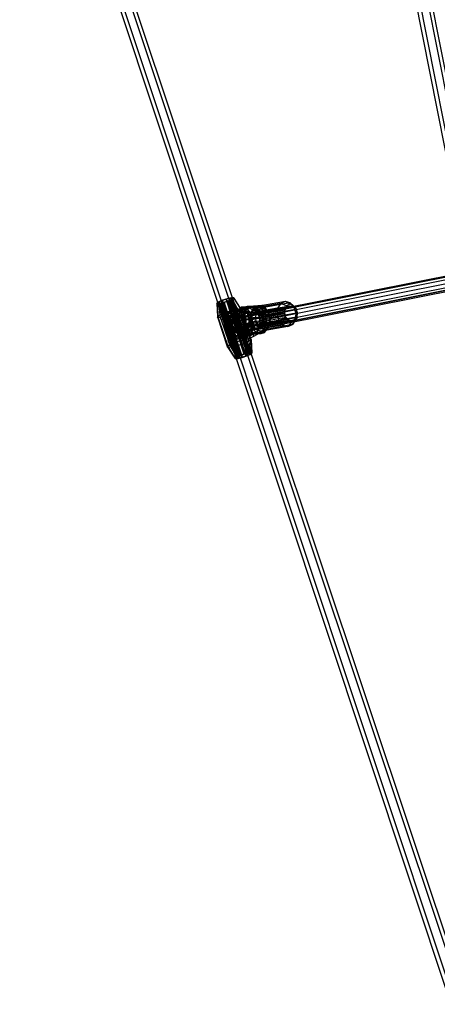
# Model space of a CAD drawing. Extents: x -5800 to 5800, y -5800 to 5800.
# Drawn here: x -4192 to -3729, y -1538 to -447 of the extents above; entities that cross this region are included whole.
import ezdxf

# ---------------------------------------------------------------- set-up
doc = ezdxf.new("R2010")
doc.units = 0

msp = doc.modelspace()

# ---------------------------------------------------------------- linework, layer by layer
at = {"color": 0}
for p, q in [((-3837.02022, 0, 764.289935), (-3547.520104, -1469.43094, 764.163459)), ((-3832.748646, 0, 771.688517), (-3543.248531, -1467.661596, 771.562041)), ((-3832.748646, 0, 756.891353), (-3543.248531, -1467.661596, 756.764877)), ((-3824.2055, 0, 771.688517), (-3534.705385, -1464.122909, 771.562041)), ((-3824.2055, 0, 756.891353), (-3534.705385, -1464.122909, 756.764877)), ((-3530.433812, -1462.353566, 764.163459), (-3819.933927, 0, 764.289935)), ((-4191.817452, -101.308866, 320.286245), (-3713.909532, -1538.351698, 552.021588)), ((-4187.545879, -101.308866, 327.684827), (-3709.637959, -1536.582354, 559.420169)), ((-4187.545879, -101.308866, 312.887664), (-3709.637959, -1536.582354, 544.623006)), ((-4179.002733, -101.308866, 327.684827), (-3701.094813, -1533.043667, 559.420169)), ((-4179.002733, -101.308866, 312.887664), (-3701.094813, -1533.043667, 544.623006)), ((-3696.823239, -1531.274324, 552.021588), (-4174.731159, -101.308866, 320.286245)), ((-3955.280278, -778.087639, 430.911279), (-3678.900468, -723.112277, 764.536463)), ((-3954.916457, -779.176364, 424.495882), (-3675.479017, -723.592802, 761.812011)), ((-3954.916457, -779.176364, 437.668669), (-3681.877588, -724.865557, 767.260915)), ((-3953.922479, -782.150818, 420.141477), (-3672.530009, -726.178376, 759.817573)), ((-3953.922479, -782.150818, 442.957413), (-3683.61266, -728.382852, 769.255352)), ((-3952.56468, -786.213998, 419.014824), (-3670.843629, -730.176196, 759.087558)), ((-3952.56468, -786.213998, 445.360397), (-3683.640772, -732.721706, 769.985367)), ((-3951.206881, -790.277177, 421.417808), (-3670.871741, -734.515051, 759.817573)), ((-3951.206881, -790.277177, 444.233744), (-3681.954392, -736.719527, 769.255352)), ((-3950.212903, -793.251631, 426.706552), (-3672.606813, -738.032346, 761.812011)), ((-3679.005384, -739.305101, 767.260915), (-3950.212903, -793.251631, 439.879339)), ((-3949.849082, -794.340356, 433.463941), (-3675.583933, -739.785626, 764.536463)), ((-3973.501042, -761.549647, 426.630983), (-3971.653278, -760.167579, 431.264618)), ((-3972.81996, -762.174469, 421.537787), (-3973.501042, -761.549647, 426.630983)), ((-3973.501042, -761.549647, 426.630983), (-3972.63653, -776.75018, 429.663541)), ((-3969.792528, -761.874624, 417.349748), (-3972.81996, -762.174469, 421.537787)), ((-3972.81996, -762.174469, 421.537787), (-3971.683016, -777.624931, 422.533067)), ((-3970.514776, -759.950977, 430.312307), (-3972.085375, -761.125735, 426.373717)), ((-3972.085375, -761.125735, 426.373717), (-3971.506455, -761.656833, 422.044501)), ((-3951.980339, -822.096174, 436.541957), (-3972.085375, -761.125735, 426.373717)), ((-3971.653278, -760.167579, 431.264618), (-3967.771776, -758.39859, 434.197114)), ((-3971.653278, -760.167579, 431.264618), (-3970.049661, -774.815285, 436.15063)), ((-3971.506455, -761.656833, 422.044501), (-3968.933138, -761.401966, 418.484668)), ((-3951.40142, -822.627272, 432.212741), (-3971.506455, -761.656833, 422.044501)), ((-3967.215499, -758.447336, 432.804929), (-3970.514776, -759.950977, 430.312307)), ((-3950.40974, -820.921416, 440.480548), (-3970.514776, -759.950977, 430.312307)), ((-3965.229943, -760.730457, 415.189049), (-3969.792528, -761.874624, 417.349748)), ((-3967.444611, -777.205148, 416.669813), (-3969.792528, -761.874624, 417.349748)), ((-3968.933138, -761.401966, 418.484668), (-3965.054941, -760.429423, 416.648073)), ((-3968.933138, -761.401966, 418.484668), (-3948.828102, -822.372405, 428.652908)), ((-3967.771776, -758.39859, 434.197114), (-3962.89658, -756.716677, 434.642711)), ((-3967.771776, -758.39859, 434.197114), (-3964.615558, -772.3387, 440.256125)), ((-3963.071582, -757.017711, 433.183687), (-3967.215499, -758.447336, 432.804929)), ((-3947.110463, -819.417775, 442.973169), (-3967.215499, -758.447336, 432.804929)), ((-3960.354748, -759.048544, 415.634645), (-3965.229943, -760.730457, 415.189049)), ((-3965.229943, -760.730457, 415.189049), (-3961.056993, -775.603314, 413.644833)), ((-3965.054941, -760.429423, 416.648073), (-3960.911025, -758.999798, 417.026831)), ((-3944.949906, -821.399862, 426.816313), (-3965.054941, -760.429423, 416.648073)), ((-3959.193386, -756.045168, 431.347092), (-3963.071582, -757.017711, 433.183687)), ((-3942.966547, -817.98815, 443.351927), (-3963.071582, -757.017711, 433.183687)), ((-3962.89658, -756.716677, 434.642711), (-3958.333996, -755.57251, 432.482012)), ((-3962.89658, -756.716677, 434.642711), (-3957.790284, -769.984023, 440.879961)), ((-3960.911025, -758.999798, 417.026831), (-3957.611748, -757.496157, 419.519452)), ((-3940.805989, -819.970237, 427.195071), (-3960.911025, -758.999798, 417.026831)), ((-3956.473245, -757.279555, 418.567142), (-3960.354748, -759.048544, 415.634645)), ((-3960.354748, -759.048544, 415.634645), (-3954.231718, -773.248637, 414.268669)), ((-3956.620068, -755.790301, 427.787259), (-3959.193386, -756.045168, 431.347092)), ((-3939.08835, -817.015607, 441.515332), (-3959.193386, -756.045168, 431.347092)), ((-3958.333996, -755.57251, 432.482012), (-3955.306563, -755.272665, 428.293973)), ((-3958.333996, -755.57251, 432.482012), (-3951.402666, -768.382188, 437.854981)), ((-3957.611748, -757.496157, 419.519452), (-3956.041149, -756.321399, 423.458043)), ((-3937.506712, -818.466596, 429.687693), (-3957.611748, -757.496157, 419.519452)), ((-3956.041149, -756.321399, 423.458043), (-3956.620068, -755.790301, 427.787259)), ((-3936.515033, -816.76074, 437.955499), (-3956.620068, -755.790301, 427.787259)), ((-3954.625482, -755.897487, 423.200777), (-3956.473245, -757.279555, 418.567142)), ((-3956.473245, -757.279555, 418.567142), (-3948.797615, -770.772051, 418.374163)), ((-3935.936113, -817.291838, 433.626283), (-3956.041149, -756.321399, 423.458043)), ((-3955.306563, -755.272665, 428.293973), (-3954.625482, -755.897487, 423.200777)), ((-3955.306563, -755.272665, 428.293973), (-3947.164261, -767.962406, 431.991727)), ((-3954.625482, -755.897487, 423.200777), (-3946.210746, -768.837157, 424.861253)), ((-3902.527075, -761.759633, 504.196908), (-3931.761592, -766.960023, 469.721569)), ((-3897.396655, -759.659045, 499.529536), (-3926.631172, -764.859435, 465.054197)), ((-3891.891046, -761.282974, 495.10583), (-3921.125563, -766.483364, 460.630492)), ((-3902.527075, -761.759633, 504.196908), (-3905.907614, -767.021887, 507.857328)), ((-3897.396655, -759.659045, 499.529536), (-3902.527075, -761.759633, 504.196908)), ((-3896.163559, -764.330858, 508.427093), (-3902.527075, -761.759633, 504.196908)), ((-3892.498973, -762.830438, 505.093255), (-3897.396655, -759.659045, 499.529536)), ((-3891.891046, -761.282974, 495.10583), (-3897.396655, -759.659045, 499.529536)), ((-3892.498973, -762.830438, 505.093255), (-3896.163559, -764.330858, 508.427093)), ((-3888.566396, -763.990387, 501.933466), (-3892.498973, -762.830438, 505.093255)), ((-3888.566396, -763.990387, 501.933466), (-3891.891046, -761.282974, 495.10583)), ((-3887.485472, -766.196289, 492.111119), (-3891.891046, -761.282974, 495.10583)), ((-3964.615558, -772.3387, 440.256125), (-3970.049661, -774.815285, 436.15063)), ((-3969.276391, -777.160302, 436.541717), (-3964.306126, -774.153646, 444.742722)), ((-3957.790284, -769.984023, 440.879961), (-3964.615558, -772.3387, 440.256125)), ((-3964.615558, -772.3387, 440.256125), (-3963.842287, -774.683717, 440.647211)), ((-3964.306126, -774.153646, 444.742722), (-3955.712227, -769.42706, 456.09192)), ((-3964.306126, -774.153646, 444.742722), (-3963.378202, -776.967667, 445.212025)), ((-3960.346834, -773.477807, 440.966699), (-3963.842287, -774.683717, 440.647211)), ((-3954.231718, -773.248637, 414.268669), (-3961.056993, -775.603314, 413.644833)), ((-3957.017013, -772.32904, 441.271047), (-3960.346834, -773.477807, 440.966699)), ((-3955.943738, -774.380507, 446.025351), (-3960.118247, -775.174714, 449.517157)), ((-3959.418909, -776.291828, 441.436002), (-3955.943738, -774.380507, 446.025351)), ((-3951.402666, -768.382188, 437.854981), (-3957.790284, -769.984023, 440.879961)), ((-3957.790284, -769.984023, 440.879961), (-3957.017013, -772.32904, 441.271047)), ((-3957.447423, -775.967136, 452.529934), (-3954.629648, -772.710084, 456.63944)), ((-3957.017013, -772.32904, 441.271047), (-3956.104496, -772.100206, 440.838907)), ((-3955.943738, -774.380507, 446.025351), (-3956.660441, -779.761248, 443.944679)), ((-3956.104496, -772.100206, 440.838907), (-3948.881212, -768.127449, 450.378055)), ((-3956.104496, -772.100206, 440.838907), (-3955.176572, -774.914227, 441.30821)), ((-3955.712227, -769.42706, 456.09192), (-3951.537718, -768.632854, 452.600114)), ((-3955.712227, -769.42706, 456.09192), (-3950.793686, -768.948804, 462.080892)), ((-3954.629648, -772.710084, 456.63944), (-3950.858767, -772.34342, 461.230986)), ((-3954.629648, -772.710084, 456.63944), (-3954.446456, -778.157924, 458.769577)), ((-3954.231718, -773.248637, 414.268669), (-3948.797615, -770.772051, 418.374163)), ((-3943.40593, -806.078873, 419.743875), (-3954.231718, -773.248637, 414.268669)), ((-3953.342535, -775.573677, 442.481531), (-3951.747003, -771.499901, 444.561804)), ((-3950.858767, -772.34342, 461.230986), (-3952.47904, -777.966621, 461.165166)), ((-3951.747003, -771.499901, 444.561804), (-3951.006515, -769.609254, 445.527262)), ((-3951.537718, -768.632854, 452.600114), (-3948.881212, -768.127449, 450.378055)), ((-3947.164261, -767.962406, 431.991727), (-3951.402666, -768.382188, 437.854981)), ((-3951.402666, -768.382188, 437.854981), (-3940.576877, -801.212425, 443.330187)), ((-3941.889919, -769.200689, 437.73491), (-3951.006515, -769.609254, 445.527262)), ((-3951.006515, -769.609254, 445.527262), (-3950.725884, -769.415959, 445.865719)), ((-3950.858767, -772.34342, 461.230986), (-3947.145182, -774.965393, 465.07427)), ((-3950.793686, -768.948804, 462.080892), (-3943.962671, -767.649193, 456.367028)), ((-3945.94988, -772.368768, 467.093871), (-3950.793686, -768.948804, 462.080892)), ((-3950.725884, -769.415959, 445.865719), (-3947.563747, -767.237912, 449.679432)), ((-3948.881212, -768.127449, 450.378055), (-3943.962671, -767.649193, 456.367028)), ((-3948.797615, -770.772051, 418.374163), (-3946.210746, -768.837157, 424.861253)), ((-3948.797615, -770.772051, 418.374163), (-3948.024344, -773.117068, 418.765249)), ((-3941.536077, -769.82161, 425.696507), (-3948.024344, -773.117068, 418.765249)), ((-3948.024344, -773.117068, 418.765249), (-3945.437475, -771.182173, 425.252339)), ((-3948.024344, -773.117068, 418.765249), (-3947.09642, -775.931088, 419.234553)), ((-3947.563747, -767.237912, 449.679432), (-3947.031149, -766.871064, 450.321774)), ((-3947.4703, -767.493242, 462.666075), (-3947.326422, -767.189659, 462.498275)), ((-3941.110911, -767.208243, 457.230428), (-3947.4703, -767.493242, 462.666075)), ((-3947.4703, -767.493242, 462.666075), (-3946.98582, -767.607833, 463.262368)), ((-3947.326422, -767.189659, 462.498275), (-3946.367181, -766.071812, 461.516234)), ((-3942.500305, -768.023841, 468.100812), (-3947.326422, -767.189659, 462.498275)), ((-3946.210746, -768.837157, 424.861253), (-3947.164261, -767.962406, 431.991727)), ((-3947.164261, -767.962406, 431.991727), (-3946.39099, -770.307423, 432.382813)), ((-3947.09642, -775.931088, 419.234553), (-3940.608152, -772.63563, 426.165811)), ((-3944.509551, -773.996194, 425.721642), (-3947.09642, -775.931088, 419.234553)), ((-3947.031149, -766.871064, 450.321774), (-3937.914553, -766.462499, 442.529422)), ((-3947.031149, -766.871064, 450.321774), (-3946.945068, -766.855752, 450.423287)), ((-3946.996476, -770.367392, 433.220421), (-3939.773192, -766.394635, 442.759569)), ((-3946.996476, -770.367392, 433.220421), (-3946.39099, -770.307423, 432.382813)), ((-3946.068552, -773.181412, 433.689724), (-3946.996476, -770.367392, 433.220421)), ((-3946.98582, -767.607833, 463.262368), (-3940.608924, -767.32205, 457.811756)), ((-3946.98582, -767.607833, 463.262368), (-3946.686586, -768.527456, 464.49779)), ((-3946.945068, -766.855752, 450.423287), (-3944.547163, -766.4292, 453.251061)), ((-3943.414366, -769.078238, 468.297216), (-3946.686586, -768.527456, 464.49779)), ((-3946.686586, -768.527456, 464.49779), (-3943.23369, -772.612941, 468.323267)), ((-3946.39099, -770.307423, 432.382813), (-3945.925802, -770.734184, 428.904096)), ((-3946.367181, -766.071812, 461.516234), (-3938.607677, -764.968272, 466.436396)), ((-3941.248497, -765.842416, 457.141072), (-3946.367181, -766.071812, 461.516234)), ((-3945.437475, -771.182173, 425.252339), (-3946.210746, -768.837157, 424.861253)), ((-3944.795033, -777.04348, 434.333814), (-3946.068552, -773.181412, 433.689724)), ((-3939.118865, -771.069157, 461.380007), (-3945.94988, -772.368768, 467.093871)), ((-3942.478704, -778.770576, 469.787634), (-3945.94988, -772.368768, 467.093871)), ((-3945.925802, -770.734184, 428.904096), (-3945.437475, -771.182173, 425.252339)), ((-3941.522706, -771.636884, 433.962748), (-3944.997878, -773.548204, 429.373399)), ((-3944.509551, -773.996194, 425.721642), (-3944.997878, -773.548204, 429.373399)), ((-3944.997878, -773.548204, 429.373399), (-3937.57448, -796.060366, 433.127826)), ((-3944.547163, -766.4292, 453.251061), (-3941.248497, -765.842416, 457.141072)), ((-3937.086153, -796.508356, 429.47607), (-3944.509551, -773.996194, 425.721642)), ((-3942.630408, -771.091336, 436.769452), (-3944.225939, -775.165112, 434.689179)), ((-3943.962671, -767.649193, 456.367028), (-3939.118865, -771.069157, 461.380007)), ((-3943.414366, -769.078238, 468.297216), (-3942.500305, -768.023841, 468.100812)), ((-3939.232071, -773.15223, 472.976651), (-3943.414366, -769.078238, 468.297216)), ((-3943.23369, -772.612941, 468.323267), (-3936.396243, -772.306518, 462.479003)), ((-3943.23369, -772.612941, 468.323267), (-3941.124312, -780.070288, 470.400115)), ((-3941.889919, -769.200689, 437.73491), (-3942.630408, -771.091336, 436.769452)), ((-3938.607677, -764.968272, 466.436396), (-3942.500305, -768.023841, 468.100812)), ((-3942.500305, -768.023841, 468.100812), (-3938.014156, -772.457355, 473.116888)), ((-3942.23941, -777.017625, 431.882076), (-3941.522706, -771.636884, 433.962748)), ((-3941.609288, -769.007394, 438.073366), (-3941.889919, -769.200689, 437.73491)), ((-3938.447151, -766.829347, 441.887079), (-3941.609288, -769.007394, 438.073366)), ((-3932.942177, -765.095024, 437.045705), (-3941.536077, -769.82161, 425.696507)), ((-3940.608152, -772.63563, 426.165811), (-3941.536077, -769.82161, 425.696507)), ((-3941.522706, -771.636884, 433.962748), (-3937.348197, -770.842677, 430.470942)), ((-3941.248497, -765.842416, 457.141072), (-3941.110911, -767.208243, 457.230428)), ((-3941.110911, -767.208243, 457.230428), (-3940.608924, -767.32205, 457.811756)), ((-3940.608924, -767.32205, 457.811756), (-3936.396243, -772.306518, 462.479003)), ((-3940.608152, -772.63563, 426.165811), (-3937.348197, -770.842677, 430.470942)), ((-3937.116687, -765.889231, 440.537511), (-3939.773192, -766.394635, 442.759569)), ((-3939.773192, -766.394635, 442.759569), (-3934.854651, -765.916378, 448.748542)), ((-3938.014156, -772.457355, 473.116888), (-3939.232071, -773.15223, 472.976651)), ((-3937.459629, -779.418395, 474.72176), (-3939.232071, -773.15223, 472.976651)), ((-3939.118865, -771.069157, 461.380007), (-3935.647689, -777.470965, 464.07377)), ((-3938.607677, -764.968272, 466.436396), (-3932.546937, -764.3778, 466.12983)), ((-3938.607677, -764.968272, 466.436396), (-3933.862252, -768.834038, 471.785578)), ((-3937.914553, -766.462499, 442.529422), (-3938.447151, -766.829347, 441.887079)), ((-3937.348197, -770.842677, 430.470942), (-3938.064901, -776.223418, 428.39027)), ((-3938.014156, -772.457355, 473.116888), (-3935.51737, -771.550328, 473.598826)), ((-3936.281645, -776.196548, 474.947772), (-3938.014156, -772.457355, 473.116888)), ((-3937.828472, -766.447187, 442.630935), (-3937.914553, -766.462499, 442.529422)), ((-3935.430567, -766.020635, 445.458709), (-3937.828472, -766.447187, 442.630935)), ((-3932.942177, -765.095024, 437.045705), (-3937.116687, -765.889231, 440.537511)), ((-3936.396243, -772.306518, 462.479003), (-3934.286865, -779.763864, 464.555851)), ((-3935.51737, -771.550328, 473.598826), (-3936.281645, -776.196548, 474.947772)), ((-3935.142132, -772.222277, 473.38199), (-3935.866978, -779.236181, 475.054651)), ((-3906.632461, -774.035791, 509.529989), (-3935.866978, -779.236181, 475.054651)), ((-3934.677373, -771.6351, 433.483719), (-3935.78702, -776.909816, 430.957392)), ((-3933.862252, -768.834038, 471.785578), (-3935.51737, -771.550328, 473.598826)), ((-3932.131901, -765.433851, 449.34872), (-3935.430567, -766.020635, 445.458709)), ((-3905.907614, -767.021887, 507.857328), (-3935.142132, -772.222277, 473.38199)), ((-3931.893982, -767.166106, 469.86492), (-3935.142132, -772.222277, 473.38199)), ((-3934.854651, -765.916378, 448.748542), (-3928.023636, -764.616767, 443.034677)), ((-3930.010846, -769.336342, 453.761521), (-3934.854651, -765.916378, 448.748542)), ((-3931.859599, -768.378047, 437.593225), (-3934.677373, -771.6351, 433.483719)), ((-3930.110543, -774.947614, 435.039777), (-3934.677373, -771.6351, 433.483719)), ((-3934.579864, -779.563246, 468.073507), (-3897.956403, -773.048472, 511.262392)), ((-3934.139779, -775.304805, 467.057963), (-3897.516318, -768.79003, 510.246848)), ((-3934.139779, -775.304805, 467.057963), (-3932.087308, -772.109865, 464.835565)), ((-3933.862252, -768.834038, 471.785578), (-3931.893982, -767.166106, 469.86492)), ((-3928.023636, -764.616767, 443.034677), (-3932.942177, -765.095024, 437.045705)), ((-3932.546937, -764.3778, 466.12983), (-3928.016222, -764.09516, 463.473843)), ((-3932.546937, -764.3778, 466.12983), (-3930.470646, -765.959956, 468.476015)), ((-3927.013218, -765.204454, 444.973558), (-3932.131901, -765.433851, 449.34872)), ((-3931.994315, -766.799678, 449.438075), (-3932.131901, -765.433851, 449.34872)), ((-3932.087308, -772.109865, 464.835565), (-3895.463847, -765.59509, 508.02445)), ((-3932.087308, -772.109865, 464.835565), (-3928.97241, -770.834508, 462.001803)), ((-3925.634926, -766.514678, 444.002428), (-3931.994315, -766.799678, 449.438075)), ((-3931.492328, -766.913485, 450.019404), (-3931.994315, -766.799678, 449.438075)), ((-3931.547209, -766.872247, 469.526536), (-3931.893982, -767.166106, 469.86492)), ((-3931.761592, -766.960023, 469.721569), (-3931.893982, -767.166106, 469.86492)), ((-3928.088717, -768.011384, 442.184771), (-3931.859599, -768.378047, 437.593225)), ((-3928.6404, -773.248282, 437.183867), (-3931.859599, -768.378047, 437.593225)), ((-3931.547209, -766.872247, 469.526536), (-3931.761592, -766.960023, 469.721569)), ((-3926.631172, -764.859435, 465.054197), (-3931.547209, -766.872247, 469.526536)), ((-3931.547209, -766.872247, 469.526536), (-3930.470646, -765.959956, 468.476015)), ((-3931.492328, -766.913485, 450.019404), (-3925.124841, -766.628122, 444.576835)), ((-3927.279647, -771.897953, 454.68665), (-3931.492328, -766.913485, 450.019404)), ((-3930.470646, -765.959956, 468.476015), (-3926.631172, -764.859435, 465.054197)), ((-3928.6404, -773.248282, 437.183867), (-3930.110543, -774.947614, 435.039777)), ((-3923.179831, -768.036731, 448.047657), (-3930.010846, -769.336342, 453.761521)), ((-3926.53967, -775.73815, 456.455284), (-3930.010846, -769.336342, 453.761521)), ((-3928.97241, -770.834508, 462.001803), (-3892.348949, -764.319733, 505.190689)), ((-3928.97241, -770.834508, 462.001803), (-3925.629719, -771.820465, 459.315982)), ((-3926.672983, -773.056979, 439.579456), (-3928.6404, -773.248282, 437.183867)), ((-3924.375133, -770.633356, 446.028055), (-3928.088717, -768.011384, 442.184771)), ((-3926.672983, -773.056979, 439.579456), (-3928.088717, -768.011384, 442.184771)), ((-3928.023636, -764.616767, 443.034677), (-3923.179831, -768.036731, 448.047657)), ((-3928.016222, -764.09516, 463.473843), (-3924.681775, -764.025319, 459.407133)), ((-3928.016222, -764.09516, 463.473843), (-3926.631172, -764.859435, 465.054197)), ((-3927.279647, -771.897953, 454.68665), (-3920.4422, -771.591529, 448.842386)), ((-3925.170269, -779.355299, 456.763499), (-3927.279647, -771.897953, 454.68665)), ((-3923.41335, -764.28733, 453.449142), (-3927.013218, -765.204454, 444.973558)), ((-3927.013218, -765.204454, 444.973558), (-3925.838399, -766.226662, 444.131525)), ((-3924.735461, -774.424965, 441.584648), (-3926.672983, -773.056979, 439.579456)), ((-3921.355624, -766.415506, 460.815344), (-3926.631172, -764.859435, 465.054197)), ((-3926.631172, -764.859435, 465.054197), (-3922.605484, -765.607475, 461.753317)), ((-3919.708655, -774.438539, 450.741419), (-3926.53967, -775.73815, 456.455284)), ((-3925.838399, -766.226662, 444.131525), (-3925.634926, -766.514678, 444.002428)), ((-3925.838399, -766.226662, 444.131525), (-3921.012282, -767.060845, 449.734061)), ((-3925.124841, -766.628122, 444.576835), (-3925.634926, -766.514678, 444.002428)), ((-3925.629719, -771.820465, 459.315982), (-3889.006258, -765.30569, 502.504867)), ((-3925.629719, -771.820465, 459.315982), (-3922.954907, -774.803549, 457.497765)), ((-3923.895096, -767.506043, 445.016909), (-3925.124841, -766.628122, 444.576835)), ((-3924.735461, -774.424965, 441.584648), (-3924.375133, -770.633356, 446.028055)), ((-3923.346991, -776.985688, 442.662153), (-3924.735461, -774.424965, 441.584648)), ((-3924.681775, -764.025319, 459.407133), (-3923.41335, -764.28733, 453.449142)), ((-3924.681775, -764.025319, 459.407133), (-3922.605484, -765.607475, 461.753317)), ((-3921.713898, -775.541409, 448.093273), (-3924.375133, -770.633356, 446.028055)), ((-3923.895096, -767.506043, 445.016909), (-3920.622876, -768.056825, 448.816336)), ((-3920.4422, -771.591529, 448.842386), (-3923.895096, -767.506043, 445.016909)), ((-3921.012282, -767.060845, 449.734061), (-3923.41335, -764.28733, 453.449142)), ((-3918.667925, -768.153096, 458.798324), (-3923.41335, -764.28733, 453.449142)), ((-3923.179831, -768.036731, 448.047657), (-3919.708655, -774.438539, 450.741419)), ((-3922.954907, -774.803549, 457.497765), (-3886.331446, -768.288774, 500.68665)), ((-3922.605484, -765.607475, 461.753317), (-3921.355624, -766.415506, 460.815344)), ((-3885.041225, -772.469671, 500.223227), (-3921.664686, -778.984446, 457.034342)), ((-3921.125563, -766.483364, 460.630492), (-3921.355624, -766.415506, 460.815344)), ((-3920.95303, -766.675781, 460.513212), (-3921.355624, -766.415506, 460.815344)), ((-3920.95303, -766.675781, 460.513212), (-3921.125563, -766.483364, 460.630492)), ((-3921.012282, -767.060845, 449.734061), (-3920.622876, -768.056825, 448.816336)), ((-3916.526133, -771.494358, 454.750137), (-3921.012282, -767.060845, 449.734061)), ((-3916.71999, -771.39668, 457.635781), (-3920.95303, -766.675781, 460.513212)), ((-3920.95303, -766.675781, 460.513212), (-3918.667925, -768.153096, 458.798324)), ((-3920.622876, -768.056825, 448.816336), (-3916.440581, -772.130817, 453.495771)), ((-3918.332822, -779.048876, 450.919235), (-3920.4422, -771.591529, 448.842386)), ((-3919.708655, -774.438539, 450.741419), (-3918.540207, -782.106832, 450.394174)), ((-3916.482893, -770.697288, 457.329228), (-3918.667925, -768.153096, 458.798324)), ((-3887.485472, -766.196289, 492.111119), (-3916.71999, -771.39668, 457.635781)), ((-3914.594921, -778.282863, 456.872496), (-3916.71999, -771.39668, 457.635781)), ((-3916.482893, -770.697288, 457.329228), (-3916.526133, -771.494358, 454.750137)), ((-3916.440581, -772.130817, 453.495771), (-3916.526133, -771.494358, 454.750137)), ((-3916.526133, -771.494358, 454.750137), (-3914.793622, -775.233551, 456.581022)), ((-3914.793622, -775.233551, 456.581022), (-3916.482893, -770.697288, 457.329228)), ((-3916.440581, -772.130817, 453.495771), (-3914.668139, -778.396983, 455.240879)), ((-3914.594921, -778.282863, 456.872496), (-3885.360403, -773.082473, 491.347834)), ((-3905.907614, -767.021887, 507.857328), (-3906.632461, -774.035791, 509.529989)), ((-3899.095977, -773.099542, 512.236437), (-3906.632461, -774.035791, 509.529989)), ((-3906.632461, -774.035791, 509.529989), (-3904.507392, -780.921974, 508.766704)), ((-3898.57823, -768.089611, 511.041678), (-3905.907614, -767.021887, 507.857328)), ((-3898.57823, -768.089611, 511.041678), (-3899.095977, -773.099542, 512.236437)), ((-3899.095977, -773.099542, 512.236437), (-3897.578071, -778.018245, 511.691233)), ((-3896.163559, -764.330858, 508.427093), (-3898.57823, -768.089611, 511.041678)), ((-3897.956403, -773.048472, 511.262392), (-3897.516318, -768.79003, 510.246848)), ((-3896.666182, -777.229369, 510.798969), (-3897.956403, -773.048472, 511.262392)), ((-3897.516318, -768.79003, 510.246848), (-3895.463847, -765.59509, 508.02445)), ((-3895.463847, -765.59509, 508.02445), (-3892.348949, -764.319733, 505.190689)), ((-3892.348949, -764.319733, 505.190689), (-3889.006258, -765.30569, 502.504867)), ((-3889.006258, -765.30569, 502.504867), (-3886.331446, -768.288774, 500.68665)), ((-3885.419557, -767.499899, 499.794387), (-3888.566396, -763.990387, 501.933466)), ((-3885.419557, -767.499899, 499.794387), (-3887.485472, -766.196289, 492.111119)), ((-3885.360403, -773.082473, 491.347834), (-3887.485472, -766.196289, 492.111119)), ((-3886.331446, -768.288774, 500.68665), (-3885.041225, -772.469671, 500.223227)), ((-3886.08525, -780.096376, 493.020495), (-3885.360403, -773.082473, 491.347834)), ((-3885.041225, -772.469671, 500.223227), (-3885.48131, -776.728113, 501.238771)), ((-3883.901651, -772.418601, 499.249183), (-3885.419557, -767.499899, 499.794387)), ((-3885.360403, -773.082473, 491.347834), (-3883.901651, -772.418601, 499.249183)), ((-3884.419398, -777.428532, 500.443941), (-3883.901651, -772.418601, 499.249183)), ((-3970.049661, -774.815285, 436.15063), (-3972.63653, -776.75018, 429.663541)), ((-3972.63653, -776.75018, 429.663541), (-3961.810742, -809.580417, 435.138747)), ((-3971.683016, -777.624931, 422.533067), (-3972.63653, -776.75018, 429.663541)), ((-3967.444611, -777.205148, 416.669813), (-3971.683016, -777.624931, 422.533067)), ((-3971.683016, -777.624931, 422.533067), (-3960.857227, -810.455167, 428.008273)), ((-3969.276391, -777.160302, 436.541717), (-3970.049661, -774.815285, 436.15063)), ((-3963.842287, -774.683717, 440.647211), (-3969.276391, -777.160302, 436.541717)), ((-3968.348466, -779.974323, 437.01102), (-3969.276391, -777.160302, 436.541717)), ((-3963.378202, -776.967667, 445.212025), (-3968.348466, -779.974323, 437.01102)), ((-3968.348466, -779.974323, 437.01102), (-3962.914363, -777.497737, 441.116515)), ((-3968.348466, -779.974323, 437.01102), (-3960.925068, -802.486485, 440.765447)), ((-3961.056993, -775.603314, 413.644833), (-3967.444611, -777.205148, 416.669813)), ((-3956.618822, -810.035385, 422.145019), (-3967.444611, -777.205148, 416.669813)), ((-3960.118247, -775.174714, 449.517157), (-3963.378202, -776.967667, 445.212025)), ((-3959.418909, -776.291828, 441.436002), (-3962.914363, -777.497737, 441.116515)), ((-3962.914363, -777.497737, 441.116515), (-3955.490965, -800.009899, 444.870942)), ((-3961.056993, -775.603314, 413.644833), (-3950.231204, -808.43355, 419.120039)), ((-3960.83495, -780.555454, 447.436485), (-3960.118247, -775.174714, 449.517157)), ((-3956.660441, -779.761248, 443.944679), (-3960.83495, -780.555454, 447.436485)), ((-3959.666503, -788.223748, 447.089239), (-3960.83495, -780.555454, 447.436485)), ((-3951.995511, -798.80399, 445.190429), (-3959.418909, -776.291828, 441.436002)), ((-3958.557069, -781.241853, 450.003607), (-3957.447423, -775.967136, 452.529934)), ((-3957.66126, -787.120878, 449.737385), (-3958.557069, -781.241853, 450.003607)), ((-3958.557069, -781.241853, 450.003607), (-3956.495546, -782.609281, 455.307403)), ((-3957.447423, -775.967136, 452.529934), (-3955.916599, -779.857255, 456.625487)), ((-3956.660441, -779.761248, 443.944679), (-3955.491994, -787.429541, 443.597433)), ((-3956.495546, -782.609281, 455.307403), (-3955.916599, -779.857255, 456.625487)), ((-3956.028166, -785.676598, 455.168505), (-3956.495546, -782.609281, 455.307403)), ((-3955.916599, -779.857255, 456.625487), (-3954.446456, -778.157924, 458.769577)), ((-3954.916457, -779.176364, 437.668669), (-3955.280278, -778.087639, 430.911279)), ((-3955.280278, -778.087639, 430.911279), (-3954.916457, -779.176364, 424.495882)), ((-3955.176572, -774.914227, 441.30821), (-3953.903052, -778.776295, 441.9523)), ((-3953.922479, -782.150818, 442.957413), (-3954.916457, -779.176364, 437.668669)), ((-3954.916457, -779.176364, 424.495882), (-3953.922479, -782.150818, 420.141477)), ((-3954.446456, -778.157924, 458.769577), (-3952.47904, -777.966621, 461.165166)), ((-3952.56468, -786.213998, 445.360397), (-3953.922479, -782.150818, 442.957413)), ((-3953.922479, -782.150818, 420.141477), (-3952.56468, -786.213998, 419.014824)), ((-3953.903052, -778.776295, 441.9523), (-3949.026693, -793.56432, 444.418548)), ((-3953.88363, -783.24984, 441.446009), (-3953.342535, -775.573677, 442.481531)), ((-3953.88363, -783.24984, 441.446009), (-3944.767034, -782.841275, 433.653657)), ((-3951.842296, -790.466627, 443.455863), (-3953.88363, -783.24984, 441.446009)), ((-3944.225939, -775.165112, 434.689179), (-3953.342535, -775.573677, 442.481531)), ((-3952.47904, -777.966621, 461.165166), (-3950.541518, -779.334607, 463.170358)), ((-3947.145182, -774.965393, 465.07427), (-3950.541518, -779.334607, 463.170358)), ((-3950.541518, -779.334607, 463.170358), (-3949.153047, -781.89533, 464.247863)), ((-3948.685668, -784.962647, 464.108965), (-3949.264614, -787.714673, 462.790881)), ((-3944.483947, -779.873446, 467.139488), (-3949.153047, -781.89533, 464.247863)), ((-3949.153047, -781.89533, 464.247863), (-3948.685668, -784.962647, 464.108965)), ((-3943.588138, -785.752471, 466.873266), (-3948.685668, -784.962647, 464.108965)), ((-3947.145182, -774.965393, 465.07427), (-3944.483947, -779.873446, 467.139488)), ((-3947.09642, -775.931088, 419.234553), (-3939.673022, -798.443251, 422.98898)), ((-3939.918673, -791.831506, 436.800062), (-3944.795033, -777.04348, 434.333814)), ((-3944.225939, -775.165112, 434.689179), (-3944.767034, -782.841275, 433.653657)), ((-3944.767034, -782.841275, 433.653657), (-3942.7257, -790.058062, 435.66351)), ((-3944.483947, -779.873446, 467.139488), (-3943.588138, -785.752471, 466.873266)), ((-3935.647689, -777.470965, 464.07377), (-3942.478704, -778.770576, 469.787634)), ((-3941.310257, -786.438869, 469.440388), (-3942.478704, -778.770576, 469.787634)), ((-3938.064901, -776.223418, 428.39027), (-3942.23941, -777.017625, 431.882076)), ((-3941.070962, -784.685918, 431.53483), (-3942.23941, -777.017625, 431.882076)), ((-3941.124312, -780.070288, 470.400115), (-3941.683443, -788.002323, 469.330076)), ((-3934.479242, -785.139258, 463.726524), (-3941.310257, -786.438869, 469.440388)), ((-3941.124312, -780.070288, 470.400115), (-3934.286865, -779.763864, 464.555851)), ((-3941.070962, -784.685918, 431.53483), (-3936.896453, -783.891711, 428.043024)), ((-3937.599786, -791.087726, 434.228593), (-3941.070962, -784.685918, 431.53483)), ((-3938.064901, -776.223418, 428.39027), (-3936.896453, -783.891711, 428.043024)), ((-3937.929449, -786.083426, 473.82264), (-3937.459629, -779.418395, 474.72176)), ((-3936.453929, -779.262485, 475.556344), (-3937.459629, -779.418395, 474.72176)), ((-3936.896453, -783.891711, 428.043024), (-3933.425277, -790.293519, 430.736787)), ((-3936.599717, -786.498563, 474.035496), (-3935.668276, -782.285492, 475.346125)), ((-3936.281645, -776.196548, 474.947772), (-3936.453929, -779.262485, 475.556344)), ((-3936.453929, -779.262485, 475.556344), (-3935.668276, -782.285492, 475.346125)), ((-3934.479242, -785.139258, 463.726524), (-3935.926607, -792.019323, 460.431314)), ((-3935.866978, -779.236181, 475.054651), (-3933.741909, -786.122364, 474.291365)), ((-3935.78702, -776.909816, 430.957392), (-3934.89121, -782.788841, 430.69117)), ((-3930.689489, -777.69964, 433.721693), (-3935.78702, -776.909816, 430.957392)), ((-3935.668276, -782.285492, 475.346125), (-3933.979006, -786.821756, 474.597918)), ((-3935.647689, -777.470965, 464.07377), (-3934.479242, -785.139258, 463.726524)), ((-3934.89121, -782.788841, 430.69117), (-3930.22211, -780.766957, 433.582795)), ((-3934.89121, -782.788841, 430.69117), (-3932.229975, -787.696894, 432.756388)), ((-3934.286865, -779.763864, 464.555851), (-3934.845997, -787.695899, 463.485812)), ((-3934.579864, -779.563246, 468.073507), (-3934.139779, -775.304805, 467.057963)), ((-3933.289643, -783.744143, 467.610084), (-3934.579864, -779.563246, 468.073507)), ((-3904.507392, -780.921974, 508.766704), (-3933.741909, -786.122364, 474.291365)), ((-3933.289643, -783.744143, 467.610084), (-3896.666182, -777.229369, 510.798969)), ((-3930.614831, -786.727228, 465.791867), (-3933.289643, -783.744143, 467.610084)), ((-3928.83364, -783.32768, 434.6603), (-3932.229975, -787.696894, 432.756388)), ((-3930.110543, -774.947614, 435.039777), (-3930.689489, -777.69964, 433.721693)), ((-3930.689489, -777.69964, 433.721693), (-3930.22211, -780.766957, 433.582795)), ((-3930.614831, -786.727228, 465.791867), (-3893.99137, -780.212453, 508.980752)), ((-3930.22211, -780.766957, 433.582795), (-3928.83364, -783.32768, 434.6603)), ((-3928.83364, -783.32768, 434.6603), (-3926.896118, -784.695666, 436.665492)), ((-3926.896118, -784.695666, 436.665492), (-3928.516391, -790.318866, 436.599673)), ((-3927.27214, -787.713185, 463.106046), (-3890.648679, -781.19841, 506.294931)), ((-3926.896118, -784.695666, 436.665492), (-3924.928701, -784.504363, 439.061081)), ((-3926.818587, -790.286508, 452.812828), (-3925.371222, -783.406443, 456.108038)), ((-3925.371222, -783.406443, 456.108038), (-3926.53967, -775.73815, 456.455284)), ((-3925.729401, -787.287335, 455.693459), (-3925.170269, -779.355299, 456.763499)), ((-3918.540207, -782.106832, 450.394174), (-3925.371222, -783.406443, 456.108038)), ((-3925.170269, -779.355299, 456.763499), (-3918.332822, -779.048876, 450.919235)), ((-3924.928701, -784.504363, 439.061081), (-3923.458558, -782.805032, 441.205171)), ((-3924.928701, -784.504363, 439.061081), (-3924.745509, -789.952203, 441.191218)), ((-3924.157242, -786.437828, 460.272284), (-3887.533781, -779.923053, 503.461169)), ((-3922.104772, -783.242887, 458.049886), (-3924.157242, -786.437828, 460.272284)), ((-3923.458558, -782.805032, 441.205171), (-3922.879612, -780.053006, 442.523255)), ((-3923.458558, -782.805032, 441.205171), (-3921.927735, -786.695151, 445.300724)), ((-3923.346991, -776.985688, 442.662153), (-3921.713898, -775.541409, 448.093273)), ((-3922.879612, -780.053006, 442.523255), (-3923.346991, -776.985688, 442.662153)), ((-3922.954907, -774.803549, 457.497765), (-3921.664686, -778.984446, 457.034342)), ((-3922.879612, -780.053006, 442.523255), (-3920.818088, -781.420434, 447.827051)), ((-3922.104772, -783.242887, 458.049886), (-3885.48131, -776.728113, 501.238771)), ((-3921.664686, -778.984446, 457.034342), (-3922.104772, -783.242887, 458.049886)), ((-3921.927735, -786.695151, 445.300724), (-3920.818088, -781.420434, 447.827051)), ((-3920.818088, -781.420434, 447.827051), (-3921.713898, -775.541409, 448.093273)), ((-3918.540207, -782.106832, 450.394174), (-3919.987572, -788.986897, 447.098964)), ((-3918.891954, -786.980911, 449.849195), (-3918.332822, -779.048876, 450.919235)), ((-3889.465789, -785.35863, 496.680915), (-3918.700307, -790.559021, 462.205577)), ((-3918.567916, -790.352938, 462.062226), (-3915.319767, -785.296766, 458.545157)), ((-3915.137959, -785.062013, 454.34176), (-3918.366669, -790.454314, 450.281631)), ((-3915.319767, -785.296766, 458.545157), (-3914.594921, -778.282863, 456.872496)), ((-3886.08525, -780.096376, 493.020495), (-3915.319767, -785.296766, 458.545157)), ((-3914.668139, -778.396983, 455.240879), (-3915.137959, -785.062013, 454.34176)), ((-3915.111694, -785.535566, 455.668746), (-3915.137959, -785.062013, 454.34176)), ((-3914.180254, -781.322496, 456.979375), (-3915.111694, -785.535566, 455.668746)), ((-3914.944528, -785.968716, 458.32832), (-3914.180254, -781.322496, 456.979375)), ((-3914.007969, -778.256558, 456.370803), (-3914.793622, -775.233551, 456.581022)), ((-3914.668139, -778.396983, 455.240879), (-3914.007969, -778.256558, 456.370803)), ((-3914.180254, -781.322496, 456.979375), (-3914.007969, -778.256558, 456.370803)), ((-3897.578071, -778.018245, 511.691233), (-3904.507392, -780.921974, 508.766704)), ((-3904.507392, -780.921974, 508.766704), (-3900.101818, -785.835289, 505.771993)), ((-3894.431232, -781.527756, 509.552154), (-3900.101818, -785.835289, 505.771993)), ((-3897.578071, -778.018245, 511.691233), (-3894.431232, -781.527756, 509.552154)), ((-3893.99137, -780.212453, 508.980752), (-3896.666182, -777.229369, 510.798969)), ((-3890.498655, -782.687705, 506.392364), (-3894.596209, -787.459218, 501.348287)), ((-3894.596209, -787.459218, 501.348287), (-3889.465789, -785.35863, 496.680915)), ((-3894.431232, -781.527756, 509.552154), (-3890.498655, -782.687705, 506.392364)), ((-3890.648679, -781.19841, 506.294931), (-3893.99137, -780.212453, 508.980752)), ((-3887.533781, -779.923053, 503.461169), (-3890.648679, -781.19841, 506.294931)), ((-3890.498655, -782.687705, 506.392364), (-3886.834069, -781.187285, 503.058527)), ((-3889.465789, -785.35863, 496.680915), (-3886.08525, -780.096376, 493.020495)), ((-3886.834069, -781.187285, 503.058527), (-3889.465789, -785.35863, 496.680915)), ((-3885.48131, -776.728113, 501.238771), (-3887.533781, -779.923053, 503.461169)), ((-3886.834069, -781.187285, 503.058527), (-3884.419398, -777.428532, 500.443941)), ((-3884.419398, -777.428532, 500.443941), (-3886.08525, -780.096376, 493.020495)), ((-3959.666503, -788.223748, 447.089239), (-3955.491994, -787.429541, 443.597433)), ((-3956.195327, -794.625556, 449.783002), (-3959.666503, -788.223748, 447.089239)), ((-3956.028166, -785.676598, 455.168505), (-3957.66126, -787.120878, 449.737385)), ((-3955.000025, -792.028931, 451.802603), (-3957.66126, -787.120878, 449.737385)), ((-3956.195327, -794.625556, 449.783002), (-3952.020818, -793.831349, 446.291196)), ((-3952.694849, -797.686876, 453.271584), (-3956.195327, -794.625556, 449.783002)), ((-3954.639696, -788.237322, 456.24601), (-3956.028166, -785.676598, 455.168505)), ((-3955.491994, -787.429541, 443.597433), (-3952.020818, -793.831349, 446.291196)), ((-3955.000025, -792.028931, 451.802603), (-3954.639696, -788.237322, 456.24601)), ((-3951.28644, -794.650903, 455.645887), (-3955.000025, -792.028931, 451.802603)), ((-3952.702174, -789.605307, 458.251202), (-3954.639696, -788.237322, 456.24601)), ((-3950.734757, -789.414005, 460.646791), (-3952.702174, -789.605307, 458.251202)), ((-3951.28644, -794.650903, 455.645887), (-3952.702174, -789.605307, 458.251202)), ((-3951.206881, -790.277177, 444.233744), (-3952.56468, -786.213998, 445.360397)), ((-3952.56468, -786.213998, 419.014824), (-3951.206881, -790.277177, 421.417808)), ((-3952.020818, -793.831349, 446.291196), (-3948.52034, -796.892669, 449.779778)), ((-3942.7257, -790.058062, 435.66351), (-3951.842296, -790.466627, 443.455863)), ((-3949.496645, -793.839326, 446.023301), (-3951.842296, -790.466627, 443.455863)), ((-3947.515559, -794.284239, 460.237433), (-3951.28644, -794.650903, 455.645887)), ((-3950.212903, -793.251631, 439.879339), (-3951.206881, -790.277177, 444.233744)), ((-3951.206881, -790.277177, 421.417808), (-3950.212903, -793.251631, 426.706552)), ((-3949.264614, -787.714673, 462.790881), (-3950.734757, -789.414005, 460.646791)), ((-3947.515559, -794.284239, 460.237433), (-3950.734757, -789.414005, 460.646791)), ((-3950.212903, -793.251631, 426.706552), (-3949.849082, -794.340356, 433.463941)), ((-3949.849082, -794.340356, 433.463941), (-3950.212903, -793.251631, 439.879339)), ((-3948.408025, -795.4046, 447.214853), (-3949.496645, -793.839326, 446.023301)), ((-3944.697784, -791.027187, 464.346939), (-3949.264614, -787.714673, 462.790881)), ((-3949.026693, -793.56432, 444.418548), (-3947.753174, -797.426389, 445.062638)), ((-3948.408025, -795.4046, 447.214853), (-3939.291429, -794.996036, 439.422501)), ((-3948.099017, -795.493008, 447.571739), (-3948.408025, -795.4046, 447.214853)), ((-3944.617126, -796.48918, 451.593117), (-3948.099017, -795.493008, 447.571739)), ((-3944.697784, -791.027187, 464.346939), (-3947.515559, -794.284239, 460.237433)), ((-3946.825249, -800.240409, 445.531941), (-3939.601965, -796.267652, 455.071089)), ((-3942.757622, -793.318934, 466.145179), (-3946.43298, -797.567263, 460.784954)), ((-3944.744996, -794.547488, 464.436027), (-3938.385606, -794.262489, 459.000379)), ((-3944.300715, -794.263025, 465.006212), (-3944.744996, -794.547488, 464.436027)), ((-3944.541522, -794.835504, 464.30693), (-3944.744996, -794.547488, 464.436027)), ((-3943.588138, -785.752471, 466.873266), (-3944.697784, -791.027187, 464.346939)), ((-3944.541522, -794.835504, 464.30693), (-3940.050425, -792.343927, 469.691888)), ((-3943.366704, -795.857712, 463.464897), (-3944.541522, -794.835504, 464.30693)), ((-3944.206159, -793.150782, 466.108705), (-3944.300715, -794.263025, 465.006212)), ((-3944.300715, -794.263025, 465.006212), (-3937.923818, -793.977241, 459.5556)), ((-3941.683443, -788.002323, 469.330076), (-3944.206159, -793.150782, 466.108705)), ((-3944.206159, -793.150782, 466.108705), (-3941.158159, -791.475726, 469.762512)), ((-3934.914076, -796.2484, 444.478085), (-3944.030672, -796.656965, 452.270437)), ((-3941.546685, -796.2151, 455.199723), (-3943.944591, -796.641652, 452.37195)), ((-3935.607199, -794.754172, 468.385059), (-3943.366704, -795.857712, 463.464897)), ((-3943.366704, -795.857712, 463.464897), (-3938.24802, -795.628316, 459.089735)), ((-3942.757622, -793.318934, 466.145179), (-3941.310257, -786.438869, 469.440388)), ((-3935.926607, -792.019323, 460.431314), (-3942.757622, -793.318934, 466.145179)), ((-3942.7257, -790.058062, 435.66351), (-3940.38005, -793.430761, 438.230949)), ((-3942.258471, -796.773056, 457.293147), (-3939.601965, -796.267652, 455.071089)), ((-3941.683443, -788.002323, 469.330076), (-3934.845997, -787.695899, 463.485812)), ((-3938.24802, -795.628316, 459.089735), (-3941.546685, -796.2151, 455.199723)), ((-3941.158159, -791.475726, 469.762512), (-3937.929449, -786.083426, 473.82264)), ((-3940.050425, -792.343927, 469.691888), (-3941.158159, -791.475726, 469.762512)), ((-3940.38005, -793.430761, 438.230949), (-3939.291429, -794.996036, 439.422501)), ((-3936.599717, -786.498563, 474.035496), (-3940.050425, -792.343927, 469.691888)), ((-3940.050425, -792.343927, 469.691888), (-3935.607199, -794.754172, 468.385059)), ((-3938.645154, -795.693574, 437.444152), (-3939.918673, -791.831506, 436.800062)), ((-3933.184754, -795.147792, 429.920238), (-3939.673022, -798.443251, 422.98898)), ((-3939.601965, -796.267652, 455.071089), (-3935.926607, -792.019323, 460.431314)), ((-3939.291429, -794.996036, 439.422501), (-3938.982421, -795.084443, 439.779387)), ((-3938.982421, -795.084443, 439.779387), (-3935.50053, -796.080615, 443.800765)), ((-3937.717229, -798.507594, 437.913455), (-3938.645154, -795.693574, 437.444152)), ((-3937.923818, -793.977241, 459.5556), (-3938.385606, -794.262489, 459.000379)), ((-3938.385606, -794.262489, 459.000379), (-3938.24802, -795.628316, 459.089735)), ((-3937.929449, -786.083426, 473.82264), (-3936.599717, -786.498563, 474.035496)), ((-3934.845997, -787.695899, 463.485812), (-3937.923818, -793.977241, 459.5556)), ((-3937.717229, -798.507594, 437.913455), (-3930.493945, -794.534837, 447.452603)), ((-3937.599786, -791.087726, 434.228593), (-3933.425277, -790.293519, 430.736787)), ((-3934.099309, -794.149046, 437.717176), (-3937.599786, -791.087726, 434.228593)), ((-3937.57448, -796.060366, 433.127826), (-3934.099309, -794.149046, 437.717176)), ((-3937.57448, -796.060366, 433.127826), (-3937.086153, -796.508356, 429.47607)), ((-3933.979006, -786.821756, 474.597918), (-3936.599717, -786.498563, 474.035496)), ((-3931.793973, -789.365947, 473.128823), (-3935.607199, -794.754172, 468.385059)), ((-3929.54646, -794.1637, 468.078493), (-3935.607199, -794.754172, 468.385059)), ((-3935.50053, -796.080615, 443.800765), (-3934.914076, -796.2484, 444.478085)), ((-3934.914076, -796.2484, 444.478085), (-3934.827995, -796.233087, 444.579597)), ((-3934.827995, -796.233087, 444.579597), (-3932.430089, -795.806535, 447.407371)), ((-3934.099309, -794.149046, 437.717176), (-3929.9248, -793.354839, 434.22537)), ((-3933.979006, -786.821756, 474.597918), (-3931.793973, -789.365947, 473.128823)), ((-3933.741909, -786.122364, 474.291365), (-3929.508868, -790.843262, 471.413935)), ((-3933.425277, -790.293519, 430.736787), (-3929.9248, -793.354839, 434.22537)), ((-3929.9248, -793.354839, 434.22537), (-3933.184754, -795.147792, 429.920238)), ((-3932.256829, -797.961812, 430.389541), (-3933.184754, -795.147792, 429.920238)), ((-3932.430089, -795.806535, 447.407371), (-3929.131424, -795.219751, 451.297382)), ((-3932.256829, -797.961812, 430.389541), (-3923.66293, -793.235226, 441.738739)), ((-3932.229975, -787.696894, 432.756388), (-3928.516391, -790.318866, 436.599673)), ((-3929.508868, -790.843262, 471.413935), (-3931.793973, -789.365947, 473.128823)), ((-3927.27214, -787.713185, 463.106046), (-3930.614831, -786.727228, 465.791867)), ((-3930.493945, -794.534837, 447.452603), (-3926.818587, -790.286508, 452.812828)), ((-3927.837439, -794.029433, 445.230545), (-3930.493945, -794.534837, 447.452603)), ((-3927.856415, -791.911569, 470.173829), (-3929.54646, -794.1637, 468.078493)), ((-3925.015744, -793.881061, 465.422505), (-3929.54646, -794.1637, 468.078493)), ((-3929.508868, -790.843262, 471.413935), (-3929.336335, -791.03568, 471.296655)), ((-3929.508868, -790.843262, 471.413935), (-3929.106274, -791.103538, 471.111803)), ((-3900.101818, -785.835289, 505.771993), (-3929.336335, -791.03568, 471.296655)), ((-3929.336335, -791.03568, 471.296655), (-3929.106274, -791.103538, 471.111803)), ((-3929.26901, -793.853924, 451.208027), (-3928.807222, -793.568676, 451.763248)), ((-3929.26901, -793.853924, 451.208027), (-3922.909621, -793.568925, 445.772379)), ((-3929.131424, -795.219751, 451.297382), (-3929.26901, -793.853924, 451.208027)), ((-3929.131424, -795.219751, 451.297382), (-3924.01274, -794.990355, 446.92222)), ((-3929.106274, -791.103538, 471.111803), (-3923.830727, -792.659609, 466.872949)), ((-3927.856415, -791.911569, 470.173829), (-3929.106274, -791.103538, 471.111803)), ((-3928.807222, -793.568676, 451.763248), (-3925.729401, -787.287335, 455.693459)), ((-3928.807222, -793.568676, 451.763248), (-3922.430326, -793.282892, 446.312637)), ((-3928.516391, -790.318866, 436.599673), (-3924.745509, -789.952203, 441.191218)), ((-3923.830727, -792.659609, 466.872949), (-3927.856415, -791.911569, 470.173829)), ((-3923.66293, -793.235226, 441.738739), (-3927.837439, -794.029433, 445.230545)), ((-3924.157242, -786.437828, 460.272284), (-3927.27214, -787.713185, 463.106046)), ((-3919.987572, -788.986897, 447.098964), (-3926.818587, -790.286508, 452.812828)), ((-3925.729401, -787.287335, 455.693459), (-3918.891954, -786.980911, 449.849195)), ((-3923.830727, -792.659609, 466.872949), (-3925.015744, -793.881061, 465.422505)), ((-3921.681297, -793.811219, 461.355796), (-3925.015744, -793.881061, 465.422505)), ((-3924.745509, -789.952203, 441.191218), (-3921.927735, -786.695151, 445.300724)), ((-3923.0535, -793.872508, 445.94018), (-3924.01274, -794.990355, 446.92222)), ((-3924.01274, -794.990355, 446.92222), (-3920.412873, -794.07323, 455.397805)), ((-3894.596209, -787.459218, 501.348287), (-3923.830727, -792.659609, 466.872949)), ((-3923.830727, -792.659609, 466.872949), (-3918.914689, -790.646797, 462.400611)), ((-3919.991253, -791.559088, 463.451132), (-3923.830727, -792.659609, 466.872949)), ((-3923.66293, -793.235226, 441.738739), (-3919.987572, -788.986897, 447.098964)), ((-3918.562403, -791.38093, 451.325138), (-3923.0535, -793.872508, 445.94018)), ((-3922.909621, -793.568925, 445.772379), (-3923.0535, -793.872508, 445.94018)), ((-3922.909621, -793.568925, 445.772379), (-3922.430326, -793.282892, 446.312637)), ((-3922.430326, -793.282892, 446.312637), (-3921.414669, -792.12937, 446.627824)), ((-3919.991253, -791.559088, 463.451132), (-3921.681297, -793.811219, 461.355796)), ((-3920.412873, -794.07323, 455.397805), (-3921.681297, -793.811219, 461.355796)), ((-3921.414669, -792.12937, 446.627824), (-3918.891954, -786.980911, 449.849195)), ((-3918.366669, -790.454314, 450.281631), (-3921.414669, -792.12937, 446.627824)), ((-3920.412873, -794.07323, 455.397805), (-3916.599647, -788.685006, 460.141569)), ((-3920.412873, -794.07323, 455.397805), (-3918.562403, -791.38093, 451.325138)), ((-3918.914689, -790.646797, 462.400611), (-3919.991253, -791.559088, 463.451132)), ((-3918.914689, -790.646797, 462.400611), (-3918.567916, -790.352938, 462.062226)), ((-3918.914689, -790.646797, 462.400611), (-3918.700307, -790.559021, 462.205577)), ((-3918.700307, -790.559021, 462.205577), (-3918.567916, -790.352938, 462.062226)), ((-3916.599647, -788.685006, 460.141569), (-3918.567916, -790.352938, 462.062226)), ((-3918.562403, -791.38093, 451.325138), (-3915.111694, -785.535566, 455.668746)), ((-3918.366669, -790.454314, 450.281631), (-3918.562403, -791.38093, 451.325138)), ((-3916.599647, -788.685006, 460.141569), (-3914.944528, -785.968716, 458.32832)), ((-3915.111694, -785.535566, 455.668746), (-3914.944528, -785.968716, 458.32832)), ((-3900.101818, -785.835289, 505.771993), (-3894.596209, -787.459218, 501.348287)), ((-3960.925068, -802.486485, 440.765447), (-3955.954804, -799.479829, 448.966453)), ((-3955.490965, -800.009899, 444.870942), (-3960.925068, -802.486485, 440.765447)), ((-3959.997143, -805.300505, 441.234751), (-3960.925068, -802.486485, 440.765447)), ((-3955.026879, -802.293849, 449.435756), (-3959.997143, -805.300505, 441.234751)), ((-3959.997143, -805.300505, 441.234751), (-3954.56304, -802.82392, 445.340245)), ((-3959.997143, -805.300505, 441.234751), (-3959.223873, -807.645522, 441.625837)), ((-3959.223873, -807.645522, 441.625837), (-3953.789769, -805.168936, 445.731331)), ((-3955.954804, -799.479829, 448.966453), (-3952.694849, -797.686876, 453.271584)), ((-3955.026879, -802.293849, 449.435756), (-3955.954804, -799.479829, 448.966453)), ((-3955.490965, -800.009899, 444.870942), (-3951.995511, -798.80399, 445.190429)), ((-3946.43298, -797.567263, 460.784954), (-3955.026879, -802.293849, 449.435756)), ((-3951.067587, -801.61801, 445.659733), (-3954.56304, -802.82392, 445.340245)), ((-3954.56304, -802.82392, 445.340245), (-3953.789769, -805.168936, 445.731331)), ((-3953.789769, -805.168936, 445.731331), (-3946.964495, -802.814259, 446.355167)), ((-3953.789769, -805.168936, 445.731331), (-3947.66674, -819.369029, 444.365355)), ((-3948.52034, -796.892669, 449.779778), (-3952.694849, -797.686876, 453.271584)), ((-3948.52034, -796.892669, 449.779778), (-3951.995511, -798.80399, 445.190429)), ((-3947.737766, -800.469243, 445.964081), (-3951.067587, -801.61801, 445.659733)), ((-3950.231204, -808.43355, 419.120039), (-3943.40593, -806.078873, 419.743875)), ((-3947.753174, -797.426389, 445.062638), (-3946.825249, -800.240409, 445.531941)), ((-3946.825249, -800.240409, 445.531941), (-3947.737766, -800.469243, 445.964081)), ((-3947.737766, -800.469243, 445.964081), (-3946.964495, -802.814259, 446.355167)), ((-3946.964495, -802.814259, 446.355167), (-3940.576877, -801.212425, 443.330187)), ((-3946.964495, -802.814259, 446.355167), (-3942.791544, -817.687117, 444.810951)), ((-3946.43298, -797.567263, 460.784954), (-3942.258471, -796.773056, 457.293147)), ((-3944.030672, -796.656965, 452.270437), (-3944.617126, -796.48918, 451.593117)), ((-3943.944591, -796.641652, 452.37195), (-3944.030672, -796.656965, 452.270437)), ((-3937.971827, -803.602288, 423.84937), (-3943.40593, -806.078873, 419.743875)), ((-3943.40593, -806.078873, 419.743875), (-3940.249712, -820.018983, 425.802886)), ((-3940.576877, -801.212425, 443.330187), (-3936.338472, -800.792642, 437.466933)), ((-3940.576877, -801.212425, 443.330187), (-3938.22896, -816.542949, 442.650252)), ((-3939.673022, -798.443251, 422.98898), (-3937.086153, -796.508356, 429.47607)), ((-3939.673022, -798.443251, 422.98898), (-3938.745097, -801.257271, 423.458283)), ((-3938.745097, -801.257271, 423.458283), (-3932.256829, -797.961812, 430.389541)), ((-3936.158228, -799.322376, 429.945373), (-3938.745097, -801.257271, 423.458283)), ((-3938.745097, -801.257271, 423.458283), (-3937.971827, -803.602288, 423.84937)), ((-3935.384957, -801.667393, 430.336459), (-3937.971827, -803.602288, 423.84937)), ((-3937.971827, -803.602288, 423.84937), (-3936.36821, -818.249994, 428.735382)), ((-3937.111743, -798.447625, 437.075847), (-3937.717229, -798.507594, 437.913455)), ((-3936.338472, -800.792642, 437.466933), (-3937.111743, -798.447625, 437.075847)), ((-3936.646555, -798.874387, 433.59713), (-3937.111743, -798.447625, 437.075847)), ((-3936.158228, -799.322376, 429.945373), (-3936.646555, -798.874387, 433.59713)), ((-3936.338472, -800.792642, 437.466933), (-3935.384957, -801.667393, 430.336459)), ((-3936.338472, -800.792642, 437.466933), (-3935.201528, -816.243104, 438.462213)), ((-3935.384957, -801.667393, 430.336459), (-3936.158228, -799.322376, 429.945373)), ((-3935.384957, -801.667393, 430.336459), (-3934.520446, -816.867926, 433.369017)), ((-3961.810742, -809.580417, 435.138747), (-3959.223873, -807.645522, 441.625837)), ((-3961.810742, -809.580417, 435.138747), (-3953.396006, -822.520086, 436.799223)), ((-3961.810742, -809.580417, 435.138747), (-3960.857227, -810.455167, 428.008273)), ((-3960.857227, -810.455167, 428.008273), (-3956.618822, -810.035385, 422.145019)), ((-3960.857227, -810.455167, 428.008273), (-3952.714924, -823.144908, 431.706027)), ((-3959.223873, -807.645522, 441.625837), (-3951.548243, -821.138018, 441.432858)), ((-3956.618822, -810.035385, 422.145019), (-3950.231204, -808.43355, 419.120039)), ((-3949.687492, -822.845063, 427.517988), (-3956.618822, -810.035385, 422.145019)), ((-3950.231204, -808.43355, 419.120039), (-3945.124908, -821.700896, 425.357289)), ((-3942.791544, -817.687117, 444.810951), (-3947.66674, -819.369029, 444.365355)), ((-3947.110463, -819.417775, 442.973169), (-3942.966547, -817.98815, 443.351927)), ((-3942.966547, -817.98815, 443.351927), (-3939.08835, -817.015607, 441.515332)), ((-3938.22896, -816.542949, 442.650252), (-3942.791544, -817.687117, 444.810951)), ((-3939.08835, -817.015607, 441.515332), (-3936.515033, -816.76074, 437.955499)), ((-3935.201528, -816.243104, 438.462213), (-3938.22896, -816.542949, 442.650252)), ((-3935.936113, -817.291838, 433.626283), (-3937.506712, -818.466596, 429.687693)), ((-3936.515033, -816.76074, 437.955499), (-3935.936113, -817.291838, 433.626283)), ((-3936.36821, -818.249994, 428.735382), (-3934.520446, -816.867926, 433.369017)), ((-3934.520446, -816.867926, 433.369017), (-3935.201528, -816.243104, 438.462213)), ((-3951.548243, -821.138018, 441.432858), (-3953.396006, -822.520086, 436.799223)), ((-3953.396006, -822.520086, 436.799223), (-3952.714924, -823.144908, 431.706027)), ((-3952.714924, -823.144908, 431.706027), (-3949.687492, -822.845063, 427.517988)), ((-3951.980339, -822.096174, 436.541957), (-3950.40974, -820.921416, 440.480548)), ((-3951.40142, -822.627272, 432.212741), (-3951.980339, -822.096174, 436.541957)), ((-3947.66674, -819.369029, 444.365355), (-3951.548243, -821.138018, 441.432858)), ((-3948.828102, -822.372405, 428.652908), (-3951.40142, -822.627272, 432.212741)), ((-3950.40974, -820.921416, 440.480548), (-3947.110463, -819.417775, 442.973169)), ((-3949.687492, -822.845063, 427.517988), (-3945.124908, -821.700896, 425.357289)), ((-3944.949906, -821.399862, 426.816313), (-3948.828102, -822.372405, 428.652908)), ((-3945.124908, -821.700896, 425.357289), (-3940.249712, -820.018983, 425.802886)), ((-3940.805989, -819.970237, 427.195071), (-3944.949906, -821.399862, 426.816313)), ((-3937.506712, -818.466596, 429.687693), (-3940.805989, -819.970237, 427.195071)), ((-3940.249712, -820.018983, 425.802886), (-3936.36821, -818.249994, 428.735382))]:
    msp.add_line(p, q, dxfattribs=at)

doc.saveas('drawing.dxf')
